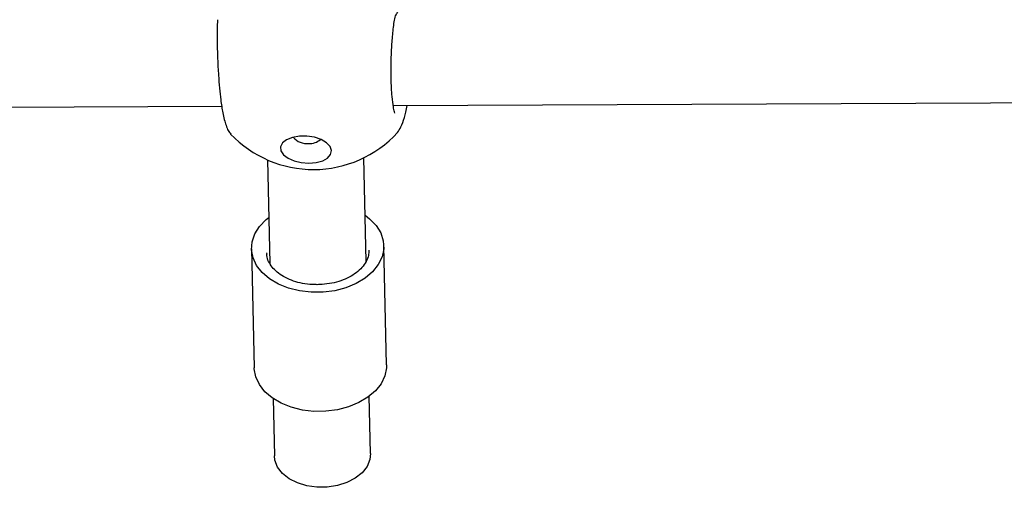
# Model space of a CAD drawing. Units: millimetres. Extents: x -4615 to 3985, y -3098 to 3378.
# Drawn here: x -891 to -727, y -877 to -799 of the extents above; entities that cross this region are included whole.
import ezdxf

# ---------------------------------------------------------------- set-up
doc = ezdxf.new("R2010")
doc.units = ezdxf.units.MM
doc.header["$MEASUREMENT"] = 0
doc.layers.add('layer 1', color=7, linetype='Continuous')

msp = doc.modelspace()

# ---------------------------------------------------------------- linework, layer by layer
at = {"layer": 'layer 1', "lineweight": 25}
for points, knots in [([(-828.7554, -799.3333), (-828.6854, -798.9933), (-828.6154, -798.6583), (-828.5054, -798.3733), (-828.5054, -798.3733), (-828.4204, -798.1333), (-828.3054, -797.9283), (-828.1754, -797.7433), (-828.1754, -797.7433), (-828.0054, -797.5033), (-827.8104, -797.2933), (-827.6554, -797.1483), (-827.6554, -797.1483), (-827.5104, -797.0133), (-827.3954, -796.9383), (-827.3004, -796.8833), (-827.3004, -796.8833), (-827.1604, -796.8033), (-827.0604, -796.7683), (-826.9654, -796.7383)], [0, 0, 0, 0, 0.16666667, 0.16666667, 0.16666667, 0.16666667, 0.33333333, 0.33333333, 0.33333333, 0.33333333, 0.5, 0.5, 0.5, 0.5, 0.66666667, 0.66666667, 0.66666667, 0.66666667, 1, 1, 1, 1]), ([(-858.1304, -799.0083), (-858.1604, -800.0933), (-858.1854, -801.1783), (-858.1804, -802.3533), (-858.1804, -802.3533), (-858.1754, -803.3633), (-858.1454, -804.4383), (-858.1004, -805.5083), (-858.1004, -805.5083), (-858.0654, -806.4233), (-858.0204, -807.3283), (-857.9604, -808.2133), (-857.9604, -808.2133), (-857.9104, -808.9483), (-857.8504, -809.6683), (-857.7904, -810.3583), (-857.7904, -810.3583), (-857.7254, -811.0283), (-857.6554, -811.6783), (-857.5804, -812.2983), (-857.5804, -812.2983), (-857.4804, -813.0633), (-857.3704, -813.7883), (-857.2404, -814.4533), (-857.2404, -814.4533), (-857.0854, -815.2533), (-856.9004, -815.9533), (-856.7004, -816.5333), (-856.7004, -816.5333), (-856.5854, -816.8683), (-856.4654, -817.1583), (-856.3404, -817.3933), (-856.3404, -817.3933), (-856.2004, -817.6433), (-856.0604, -817.8233), (-855.9154, -818.0083)], [0, 0, 0, 0, 0.1, 0.1, 0.1, 0.1, 0.2, 0.2, 0.2, 0.2, 0.3, 0.3, 0.3, 0.3, 0.4, 0.4, 0.4, 0.4, 0.5, 0.5, 0.5, 0.5, 0.6, 0.6, 0.6, 0.6, 0.7, 0.7, 0.7, 0.7, 0.8, 0.8, 0.8, 0.8, 1, 1, 1, 1]), ([(-828.6654, -814.5333), (-828.6604, -814.5383), (-828.6604, -814.5433), (-828.6554, -814.5483), (-828.6554, -814.5483), (-828.6154, -814.5833), (-828.6704, -814.4533), (-828.7154, -814.2933), (-828.7154, -814.2933), (-828.7804, -814.0783), (-828.8304, -813.8033), (-828.8804, -813.4833), (-828.8804, -813.4833), (-828.9604, -812.9983), (-829.0354, -812.4133), (-829.0954, -811.7483), (-829.0954, -811.7483), (-829.1754, -810.8633), (-829.2254, -809.8433), (-829.2454, -808.7533), (-829.2454, -808.7533), (-829.2604, -808.0833), (-829.2654, -807.3933), (-829.2554, -806.6883), (-829.2554, -806.6883), (-829.2454, -805.8933), (-829.2254, -805.0883), (-829.1854, -804.2883), (-829.1854, -804.2883), (-829.1504, -803.4383), (-829.0954, -802.5933), (-829.0254, -801.7983), (-829.0254, -801.7983), (-828.9504, -800.9383), (-828.8504, -800.1333), (-828.7554, -799.3333)], [0, 0, 0, 0, 0.1, 0.1, 0.1, 0.1, 0.2, 0.2, 0.2, 0.2, 0.3, 0.3, 0.3, 0.3, 0.4, 0.4, 0.4, 0.4, 0.5, 0.5, 0.5, 0.5, 0.6, 0.6, 0.6, 0.6, 0.7, 0.7, 0.7, 0.7, 0.8, 0.8, 0.8, 0.8, 1, 1, 1, 1]), ([(-828.1954, -817.7233), (-828.0004, -817.4533), (-827.8054, -817.1883), (-827.6204, -816.8033), (-827.6204, -816.8033), (-827.4254, -816.3933), (-827.2404, -815.8483), (-827.0554, -815.2533), (-827.0554, -815.2533), (-826.8804, -814.6683), (-826.7054, -814.0433), (-826.5904, -813.2533), (-826.5904, -813.2533), (-826.5854, -813.2483), (-826.5854, -813.2433), (-826.5854, -813.2383)], [0, 0, 0, 0, 0.2, 0.2, 0.2, 0.2, 0.4, 0.4, 0.4, 0.4, 0.6, 0.6, 0.6, 0.6, 1, 1, 1, 1]), ([(-842.9254, -822.8333), (-842.9254, -822.8333), (-844.1854, -822.7383), (-844.1854, -822.7383), (-844.1854, -822.7383), (-844.1854, -822.7383), (-845.3804, -822.4533), (-845.3804, -822.4533), (-845.3804, -822.4533), (-845.3804, -822.4533), (-846.4004, -821.9983), (-846.4004, -821.9983), (-846.4004, -821.9983), (-846.4004, -821.9983), (-847.1554, -821.4183), (-847.1554, -821.4183), (-847.1554, -821.4183), (-847.1554, -821.4183), (-847.5754, -820.7633), (-847.5754, -820.7633), (-847.5754, -820.7633), (-847.5754, -820.7633), (-847.6254, -820.0933), (-847.6254, -820.0933), (-847.6254, -820.0933), (-847.6254, -820.0933), (-847.3004, -819.4633), (-847.3004, -819.4633), (-847.3004, -819.4633), (-847.3004, -819.4633), (-846.6304, -818.9333), (-846.6304, -818.9333), (-846.6304, -818.9333), (-846.6304, -818.9333), (-845.6754, -818.5483), (-845.6754, -818.5483), (-845.6754, -818.5483), (-845.6754, -818.5483), (-844.5154, -818.3483), (-844.5154, -818.3483), (-844.5154, -818.3483), (-844.5154, -818.3483), (-843.2604, -818.3433), (-843.2604, -818.3433), (-843.2604, -818.3433), (-843.2604, -818.3433), (-842.0204, -818.5333), (-842.0204, -818.5333), (-842.0204, -818.5333), (-842.0204, -818.5333), (-840.9004, -818.9083), (-840.9004, -818.9083), (-840.9004, -818.9083), (-840.9004, -818.9083), (-840.0004, -819.4333), (-840.0004, -819.4333), (-840.0004, -819.4333), (-840.0004, -819.4333), (-839.4104, -820.0533), (-839.4104, -820.0533), (-839.4104, -820.0533), (-839.4104, -820.0533), (-839.1704, -820.7233), (-839.1704, -820.7233), (-839.1704, -820.7233), (-839.1704, -820.7233), (-839.3104, -821.3833), (-839.3104, -821.3833), (-839.3104, -821.3833), (-839.3104, -821.3833), (-839.8104, -821.9683), (-839.8104, -821.9683), (-839.8104, -821.9683), (-839.8104, -821.9683), (-840.6354, -822.4283), (-840.6354, -822.4283), (-840.6354, -822.4283), (-840.6354, -822.4283), (-841.7054, -822.7283), (-841.7054, -822.7283), (-841.7054, -822.7283), (-841.7054, -822.7283), (-842.9254, -822.8333), (-842.9254, -822.8333)], [0, 0, 0, 0, 0.04545455, 0.04545455, 0.04545455, 0.04545455, 0.09090909, 0.09090909, 0.09090909, 0.09090909, 0.13636364, 0.13636364, 0.13636364, 0.13636364, 0.18181818, 0.18181818, 0.18181818, 0.18181818, 0.22727273, 0.22727273, 0.22727273, 0.22727273, 0.27272727, 0.27272727, 0.27272727, 0.27272727, 0.31818182, 0.31818182, 0.31818182, 0.31818182, 0.36363636, 0.36363636, 0.36363636, 0.36363636, 0.40909091, 0.40909091, 0.40909091, 0.40909091, 0.45454545, 0.45454545, 0.45454545, 0.45454545, 0.5, 0.5, 0.5, 0.5, 0.54545455, 0.54545455, 0.54545455, 0.54545455, 0.59090909, 0.59090909, 0.59090909, 0.59090909, 0.63636364, 0.63636364, 0.63636364, 0.63636364, 0.68181818, 0.68181818, 0.68181818, 0.68181818, 0.72727273, 0.72727273, 0.72727273, 0.72727273, 0.77272727, 0.77272727, 0.77272727, 0.77272727, 0.81818182, 0.81818182, 0.81818182, 0.81818182, 0.86363636, 0.86363636, 0.86363636, 0.86363636, 0.90909091, 0.90909091, 0.90909091, 0.90909091, 1, 1, 1, 1]), ([(-833.5954, -831.4833), (-833.5954, -831.4833), (-832.8254, -832.0733), (-832.8254, -832.0733), (-832.8254, -832.0733), (-832.8254, -832.0733), (-831.7504, -833.1833), (-831.7504, -833.1833), (-831.7504, -833.1833), (-831.7504, -833.1833), (-830.9904, -834.4133), (-830.9904, -834.4133), (-830.9904, -834.4133), (-830.9904, -834.4133), (-830.5654, -835.7183), (-830.5654, -835.7183), (-830.5654, -835.7183), (-830.5654, -835.7183), (-830.4904, -837.0583), (-830.4904, -837.0583), (-830.4904, -837.0583), (-830.4904, -837.0583), (-830.7704, -838.3933), (-830.7704, -838.3933), (-830.7704, -838.3933), (-830.7704, -838.3933), (-831.3954, -839.6733), (-831.3954, -839.6733), (-831.3954, -839.6733), (-831.3954, -839.6733), (-832.3404, -840.8633), (-832.3404, -840.8633), (-832.3404, -840.8633), (-832.3404, -840.8633), (-833.5804, -841.9183), (-833.5804, -841.9183), (-833.5804, -841.9183), (-833.5804, -841.9183), (-835.0754, -842.8133), (-835.0754, -842.8133), (-835.0754, -842.8133), (-835.0754, -842.8133), (-836.7754, -843.5133), (-836.7754, -843.5133), (-836.7754, -843.5133), (-836.7754, -843.5133), (-838.6304, -844.0033), (-838.6304, -844.0033), (-838.6304, -844.0033), (-838.6304, -844.0033), (-840.5704, -844.2533), (-840.5704, -844.2533), (-840.5704, -844.2533), (-840.5704, -844.2533), (-842.5404, -844.2683), (-842.5404, -844.2683), (-842.5404, -844.2683), (-842.5404, -844.2683), (-844.4804, -844.0433), (-844.4804, -844.0433), (-844.4804, -844.0433), (-844.4804, -844.0433), (-846.3204, -843.5883), (-846.3204, -843.5883), (-846.3204, -843.5883), (-846.3204, -843.5883), (-848.0054, -842.9133), (-848.0054, -842.9133), (-848.0054, -842.9133), (-848.0054, -842.9133), (-849.4804, -842.0383), (-849.4804, -842.0383), (-849.4804, -842.0383), (-849.4804, -842.0383), (-850.7004, -840.9983), (-850.7004, -840.9983), (-850.7004, -840.9983), (-850.7004, -840.9983), (-851.6204, -839.8233), (-851.6204, -839.8233), (-851.6204, -839.8233), (-851.6204, -839.8233), (-852.2154, -838.5533), (-852.2154, -838.5533), (-852.2154, -838.5533), (-852.2154, -838.5533), (-852.4654, -837.2233), (-852.4654, -837.2233), (-852.4654, -837.2233), (-852.4654, -837.2233), (-852.3604, -835.8833), (-852.3604, -835.8833), (-852.3604, -835.8833), (-852.3604, -835.8833), (-851.9104, -834.5683), (-851.9104, -834.5683), (-851.9104, -834.5683), (-851.9104, -834.5683), (-851.1204, -833.3283), (-851.1204, -833.3283), (-851.1204, -833.3283), (-851.1204, -833.3283), (-850.0204, -832.1983), (-850.0204, -832.1983), (-850.0204, -832.1983), (-850.0204, -832.1983), (-849.5904, -831.8533), (-849.5904, -831.8533)], [0, 0, 0, 0, 0.03571429, 0.03571429, 0.03571429, 0.03571429, 0.07142857, 0.07142857, 0.07142857, 0.07142857, 0.10714286, 0.10714286, 0.10714286, 0.10714286, 0.14285714, 0.14285714, 0.14285714, 0.14285714, 0.17857143, 0.17857143, 0.17857143, 0.17857143, 0.21428571, 0.21428571, 0.21428571, 0.21428571, 0.25, 0.25, 0.25, 0.25, 0.28571429, 0.28571429, 0.28571429, 0.28571429, 0.32142857, 0.32142857, 0.32142857, 0.32142857, 0.35714286, 0.35714286, 0.35714286, 0.35714286, 0.39285714, 0.39285714, 0.39285714, 0.39285714, 0.42857143, 0.42857143, 0.42857143, 0.42857143, 0.46428571, 0.46428571, 0.46428571, 0.46428571, 0.5, 0.5, 0.5, 0.5, 0.53571429, 0.53571429, 0.53571429, 0.53571429, 0.57142857, 0.57142857, 0.57142857, 0.57142857, 0.60714286, 0.60714286, 0.60714286, 0.60714286, 0.64285714, 0.64285714, 0.64285714, 0.64285714, 0.67857143, 0.67857143, 0.67857143, 0.67857143, 0.71428571, 0.71428571, 0.71428571, 0.71428571, 0.75, 0.75, 0.75, 0.75, 0.78571429, 0.78571429, 0.78571429, 0.78571429, 0.82142857, 0.82142857, 0.82142857, 0.82142857, 0.85714286, 0.85714286, 0.85714286, 0.85714286, 0.89285714, 0.89285714, 0.89285714, 0.89285714, 0.92857143, 0.92857143, 0.92857143, 0.92857143, 1, 1, 1, 1]), ([(-841.5354, -843.0033), (-841.8154, -843.0033), (-842.0954, -842.9983), (-842.3754, -842.9833), (-842.3754, -842.9833), (-842.9154, -842.9533), (-843.4554, -842.8883), (-843.9754, -842.7883), (-843.9754, -842.7883), (-844.4954, -842.6883), (-844.9954, -842.5583), (-845.4754, -842.3983), (-845.4754, -842.3983), (-845.9504, -842.2383), (-846.4054, -842.0483), (-846.8204, -841.8333), (-846.8204, -841.8333), (-847.2354, -841.6183), (-847.6204, -841.3783), (-847.9654, -841.1183), (-847.9654, -841.1183), (-848.3054, -840.8583), (-848.6104, -840.5833), (-848.8654, -840.2933), (-848.8654, -840.2933), (-849.1204, -840.0033), (-849.3304, -839.6983), (-849.5004, -839.3933), (-849.5004, -839.3933), (-849.6754, -839.0783), (-849.8104, -838.7583), (-849.8654, -838.4383), (-849.8654, -838.4383), (-849.8954, -838.2583), (-849.9054, -838.0783), (-849.9104, -837.8983)], [0, 0, 0, 0, 0.1, 0.1, 0.1, 0.1, 0.2, 0.2, 0.2, 0.2, 0.3, 0.3, 0.3, 0.3, 0.4, 0.4, 0.4, 0.4, 0.5, 0.5, 0.5, 0.5, 0.6, 0.6, 0.6, 0.6, 0.7, 0.7, 0.7, 0.7, 0.8, 0.8, 0.8, 0.8, 1, 1, 1, 1]), ([(-832.9804, -837.2683), (-832.9804, -837.5583), (-832.9854, -837.8483), (-833.0354, -838.1433), (-833.0354, -838.1433), (-833.1004, -838.4883), (-833.2354, -838.8333), (-833.4204, -839.1733), (-833.4204, -839.1733), (-833.6004, -839.5033), (-833.8254, -839.8333), (-834.1004, -840.1433), (-834.1004, -840.1433), (-834.3704, -840.4483), (-834.6904, -840.7433), (-835.0504, -841.0133), (-835.0504, -841.0133), (-835.4054, -841.2833), (-835.8004, -841.5333), (-836.2304, -841.7583), (-836.2304, -841.7583), (-836.6604, -841.9783), (-837.1204, -842.1783), (-837.6054, -842.3483), (-837.6054, -842.3483), (-838.0904, -842.5133), (-838.5954, -842.6533), (-839.1204, -842.7583), (-839.1204, -842.7583), (-839.6454, -842.8633), (-840.1854, -842.9383), (-840.7254, -842.9733), (-840.7254, -842.9733), (-840.9954, -842.9883), (-841.2654, -842.9983), (-841.5354, -843.0033)], [0, 0, 0, 0, 0.1, 0.1, 0.1, 0.1, 0.2, 0.2, 0.2, 0.2, 0.3, 0.3, 0.3, 0.3, 0.4, 0.4, 0.4, 0.4, 0.5, 0.5, 0.5, 0.5, 0.6, 0.6, 0.6, 0.6, 0.7, 0.7, 0.7, 0.7, 0.8, 0.8, 0.8, 0.8, 1, 1, 1, 1]), ([(-830.0154, -856.3233), (-830.0154, -856.3233), (-830.0304, -856.8383), (-830.0304, -856.8383), (-830.0304, -856.8383), (-830.0304, -856.8383), (-830.3104, -858.1683), (-830.3104, -858.1683), (-830.3104, -858.1683), (-830.3104, -858.1683), (-830.9304, -859.4483), (-830.9304, -859.4483), (-830.9304, -859.4483), (-830.9304, -859.4483), (-831.8804, -860.6383), (-831.8804, -860.6383), (-831.8804, -860.6383), (-831.8804, -860.6383), (-833.1204, -861.6983), (-833.1204, -861.6983), (-833.1204, -861.6983), (-833.1204, -861.6983), (-834.6154, -862.5933), (-834.6154, -862.5933), (-834.6154, -862.5933), (-834.6154, -862.5933), (-836.3154, -863.2933), (-836.3154, -863.2933), (-836.3154, -863.2933), (-836.3154, -863.2933), (-838.1654, -863.7783), (-838.1654, -863.7783), (-838.1654, -863.7783), (-838.1654, -863.7783), (-840.1104, -864.0333), (-840.1104, -864.0333), (-840.1104, -864.0333), (-840.1104, -864.0333), (-842.0804, -864.0483), (-842.0804, -864.0483), (-842.0804, -864.0483), (-842.0804, -864.0483), (-844.0154, -863.8233), (-844.0154, -863.8233), (-844.0154, -863.8233), (-844.0154, -863.8233), (-845.8604, -863.3633), (-845.8604, -863.3633), (-845.8604, -863.3633), (-845.8604, -863.3633), (-847.5454, -862.6883), (-847.5454, -862.6883), (-847.5454, -862.6883), (-847.5454, -862.6883), (-849.0204, -861.8183), (-849.0204, -861.8183), (-849.0204, -861.8183), (-849.0204, -861.8183), (-850.2354, -860.7783), (-850.2354, -860.7783), (-850.2354, -860.7783), (-850.2354, -860.7783), (-851.1554, -859.6033), (-851.1554, -859.6033), (-851.1554, -859.6033), (-851.1554, -859.6033), (-851.7504, -858.3283), (-851.7504, -858.3283), (-851.7504, -858.3283), (-851.7504, -858.3283), (-852.0004, -856.9983), (-852.0004, -856.9983), (-852.0004, -856.9983), (-852.0004, -856.9983), (-852.0104, -856.8383), (-852.0104, -856.8383)], [0, 0, 0, 0, 0.05, 0.05, 0.05, 0.05, 0.1, 0.1, 0.1, 0.1, 0.15, 0.15, 0.15, 0.15, 0.2, 0.2, 0.2, 0.2, 0.25, 0.25, 0.25, 0.25, 0.3, 0.3, 0.3, 0.3, 0.35, 0.35, 0.35, 0.35, 0.4, 0.4, 0.4, 0.4, 0.45, 0.45, 0.45, 0.45, 0.5, 0.5, 0.5, 0.5, 0.55, 0.55, 0.55, 0.55, 0.6, 0.6, 0.6, 0.6, 0.65, 0.65, 0.65, 0.65, 0.7, 0.7, 0.7, 0.7, 0.75, 0.75, 0.75, 0.75, 0.8, 0.8, 0.8, 0.8, 0.85, 0.85, 0.85, 0.85, 0.9, 0.9, 0.9, 0.9, 1, 1, 1, 1]), ([(-832.6704, -871.0433), (-832.6704, -871.0433), (-832.7854, -872.0533), (-832.7854, -872.0533), (-832.7854, -872.0533), (-832.7854, -872.0533), (-833.2604, -873.1933), (-833.2604, -873.1933), (-833.2604, -873.1933), (-833.2604, -873.1933), (-834.0804, -874.2383), (-834.0804, -874.2383), (-834.0804, -874.2383), (-834.0804, -874.2383), (-835.2104, -875.1433), (-835.2104, -875.1433), (-835.2104, -875.1433), (-835.2104, -875.1433), (-836.5954, -875.8683), (-836.5954, -875.8683), (-836.5954, -875.8683), (-836.5954, -875.8683), (-838.1704, -876.3733), (-838.1704, -876.3733), (-838.1704, -876.3733), (-838.1704, -876.3733), (-839.8654, -876.6383), (-839.8654, -876.6383), (-839.8654, -876.6383), (-839.8654, -876.6383), (-841.5954, -876.6533), (-841.5954, -876.6533), (-841.5954, -876.6533), (-841.5954, -876.6533), (-843.2804, -876.4133), (-843.2804, -876.4133), (-843.2804, -876.4133), (-843.2804, -876.4133), (-844.8454, -875.9283), (-844.8454, -875.9283), (-844.8454, -875.9283), (-844.8454, -875.9283), (-846.2154, -875.2283), (-846.2154, -875.2283), (-846.2154, -875.2283), (-846.2154, -875.2283), (-847.3254, -874.3383), (-847.3254, -874.3383), (-847.3254, -874.3383), (-847.3254, -874.3383), (-848.1204, -873.3033), (-848.1204, -873.3033), (-848.1204, -873.3033), (-848.1204, -873.3033), (-848.5704, -872.1733), (-848.5704, -872.1733), (-848.5704, -872.1733), (-848.5704, -872.1733), (-848.6654, -871.4183), (-848.6654, -871.4183)], [0, 0, 0, 0, 0.0625, 0.0625, 0.0625, 0.0625, 0.125, 0.125, 0.125, 0.125, 0.1875, 0.1875, 0.1875, 0.1875, 0.25, 0.25, 0.25, 0.25, 0.3125, 0.3125, 0.3125, 0.3125, 0.375, 0.375, 0.375, 0.375, 0.4375, 0.4375, 0.4375, 0.4375, 0.5, 0.5, 0.5, 0.5, 0.5625, 0.5625, 0.5625, 0.5625, 0.625, 0.625, 0.625, 0.625, 0.6875, 0.6875, 0.6875, 0.6875, 0.75, 0.75, 0.75, 0.75, 0.8125, 0.8125, 0.8125, 0.8125, 0.875, 0.875, 0.875, 0.875, 1, 1, 1, 1])]:
    msp.add_open_spline(points, degree=3, knots=knots, dxfattribs=at)
for points in [[(-828.9104, -813.2483), (-828.9104, -813.2483), (-493.7354, -811.7633), (-493.7354, -811.7633)], [(-1176.8354, -814.7933), (-1176.8354, -814.7933), (-857.4104, -813.3733), (-857.4104, -813.3733)], [(-855.9354, -817.9883), (-852.3304, -821.7733), (-847.3254, -823.9083), (-842.0954, -823.8833)], [(-842.0954, -823.8833), (-836.8104, -823.8583), (-831.7754, -821.6383), (-828.2004, -817.7533)], [(-828.1954, -817.6833), (-828.1954, -817.6833), (-828.2354, -817.7233), (-828.2354, -817.7233)], [(-845.5254, -818.5133), (-844.8954, -819.2683), (-843.9304, -819.6533), (-842.9504, -819.5483)], [(-842.9504, -819.5483), (-842.2304, -819.6133), (-841.5204, -819.3633), (-840.9954, -818.8683)], [(-847.6304, -820.2183), (-847.6304, -820.2183), (-847.6154, -820.1783), (-847.6154, -820.1783)], [(-849.8154, -822.2783), (-849.8154, -822.2783), (-849.4154, -839.5133), (-849.4154, -839.5133)], [(-833.4154, -839.1683), (-833.4154, -839.1683), (-833.8204, -821.9483), (-833.8204, -821.9483)], [(-852.4704, -837.0633), (-852.4704, -837.0633), (-852.0104, -856.8383), (-852.0104, -856.8383)], [(-849.9554, -837.7383), (-849.9554, -837.7383), (-849.9454, -837.9183), (-849.9454, -837.9183)], [(-830.0154, -856.3233), (-830.0154, -856.3233), (-830.4804, -836.5483), (-830.4804, -836.5483)], [(-848.8904, -861.9083), (-848.8904, -861.9083), (-848.6654, -871.4183), (-848.6654, -871.4183)], [(-832.6704, -871.0433), (-832.6704, -871.0433), (-832.8954, -861.5333), (-832.8954, -861.5333)]]:
    msp.add_open_spline(points, degree=3, dxfattribs=at)

doc.saveas('drawing.dxf')
